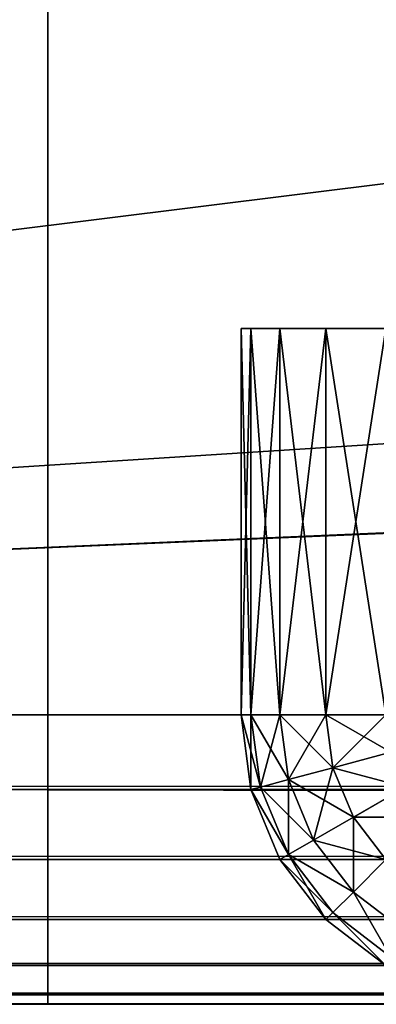
# Model space of a CAD drawing. Extents: x 0 to 930, y 0 to 403.
# Drawn here: x 40 to 44, y 0 to 10 of the extents above; entities that cross this region are included whole.
import ezdxf

# ---------------------------------------------------------------- set-up
doc = ezdxf.new("R2010")
doc.units = 0
doc.layers.get('0').update_dxf_attribs({"color": 13, "linetype": 'CONTINUOUS'})

# ---------------------------------------------------------------- blocks, each defined once
blk = doc.blocks.new('GROUP_26')
for p, q in [((40.499, -2.223), (40.499, 17.777)), ((40.499, -2.223, 4), (40.499, 17.777, 4)), ((890, -2.223), (40.499, -2.223)), ((890, -2.223, 4), (40.499, -2.223, 4)), ((40.499, -2.223), (40.499, -2.223, 4))]:
    blk.add_line(p, q)
mesh = blk.add_polyface()
corners = [(890, -2.223), (40.499, -2.223), (40.499, 17.777), (40, 380.777), (0, 360.777), (0, 380.777), (0, 350), (0, 17.777), (40, 400.777), (890, 400.777), (890, 380.777), (890, 17.777), (930, 17.777), (930, 380.777)]
mesh.append_faces([[corners[k] for k in face] for face in [(3, 4, 5), (12, 10, 13)]], dxfattribs={"vtx0": -1})
mesh.append_faces([[corners[k] for k in face] for face in [(4, 3, 6), (6, 3, 7), (7, 3, 2), (0, 10, 11)]], dxfattribs={"vtx0": -1, "vtx1": -1})
mesh.append_faces([[corners[k] for k in face] for face in [(2, 10, 0)]], dxfattribs={"vtx0": -1, "vtx1": -1, "vtx2": -1})
mesh.append_faces([[corners[k] for k in face] for face in [(2, 3, 8), (2, 8, 9), (2, 9, 10), (10, 12, 11)]], dxfattribs={"vtx0": -1, "vtx2": -1})
mesh.append_faces([[corners[k] for k in face] for face in [(0, 1, 2)]], dxfattribs={"vtx2": -1})
mesh = blk.add_polyface()
corners = [(890, -2.223, 4), (40.499, 17.777, 4), (40.499, -2.223, 4), (930, 17.777, 4), (890, 380.777, 4), (890, 17.777, 4), (930, 380.777, 4), (0, 360.777, 4), (40, 380.777, 4), (0, 380.777, 4), (0, 350, 4), (0, 17.777, 4), (40, 400.777, 4), (890, 400.777, 4)]
mesh.append_faces([[corners[k] for k in face] for face in [(0, 1, 2), (4, 3, 6), (7, 8, 9)]], dxfattribs={"vtx0": -1})
mesh.append_faces([[corners[k] for k in face] for face in [(3, 4, 5), (8, 1, 12), (12, 1, 13), (13, 1, 4)]], dxfattribs={"vtx0": -1, "vtx1": -1})
mesh.append_faces([[corners[k] for k in face] for face in [(4, 1, 0)]], dxfattribs={"vtx0": -1, "vtx1": -1, "vtx2": -1})
mesh.append_faces([[corners[k] for k in face] for face in [(8, 7, 10), (8, 10, 11), (8, 11, 1), (4, 0, 5)]], dxfattribs={"vtx0": -1, "vtx2": -1})
mesh = blk.add_polyface()
corners = [(40.499, 17.777, 4), (40.499, -2.223), (40.499, -2.223, 4), (40.499, 17.777)]
mesh.append_faces([[corners[k] for k in face] for face in [(0, 1, 2), (1, 0, 3)]], dxfattribs={"vtx0": -1})
mesh = blk.add_polyface()
corners = [(890, -2.223), (40.499, -2.223, 4), (40.499, -2.223), (890, -2.223, 4)]
mesh.append_faces([[corners[k] for k in face] for face in [(0, 1, 2), (1, 0, 3)]], dxfattribs={"vtx0": -1})
blk = doc.blocks.new('GROUP_32')
for p, q in [((407, 18), (407, 942)), ((407, 387.809, 4), (407, 18, 4))]:
    blk.add_line(p, q)
mesh = blk.add_polyface()
corners = [(404, 945), (46.223, 900), (7, 945), (49.223, 900), (363.223, 900), (366.223, 900), (366.223, 897), (366.223, 607), (366.223, 317), (366.223, 63), (366.223, 60), (404, 15), (404.776, 15.102), (404.776, 944.898), (405.5, 15.402), (405.5, 944.598), (406.121, 15.879), (406.121, 944.121), (406.598, 16.5), (406.598, 943.5), (406.898, 17.224), (406.898, 942.776), (407, 942), (407, 18), (4, 942), (4.102, 17.224), (4, 18), (4.102, 942.776), (4.402, 16.5), (4.402, 943.5), (4.879, 15.879), (4.879, 944.121), (5.5, 15.402), (5.5, 944.598), (6.224, 15.102), (6.224, 944.898), (7, 15), (46.223, 60), (46.223, 897), (46.223, 643), (46.223, 63), (49.223, 60), (363.223, 60)]
mesh.append_faces([[corners[k] for k in face] for face in [(20, 22, 23), (24, 25, 26), (37, 39, 40)]], dxfattribs={"vtx0": -1})
mesh.append_faces([[corners[k] for k in face] for face in [(0, 1, 2), (1, 0, 3), (3, 0, 4), (4, 0, 5), (5, 0, 6), (6, 0, 7), (7, 0, 8), (8, 0, 9), (9, 0, 10), (11, 0, 12), (12, 13, 14), (14, 15, 16), (16, 17, 18), (18, 19, 20), (25, 27, 28), (28, 29, 30), (30, 31, 32), (32, 33, 34), (34, 35, 36), (36, 37, 11), (38, 2, 1)]], dxfattribs={"vtx0": -1, "vtx1": -1})
mesh.append_faces([[corners[k] for k in face] for face in [(10, 0, 11), (36, 2, 37), (37, 2, 38)]], dxfattribs={"vtx0": -1, "vtx1": -1, "vtx2": -1})
mesh.append_faces([[corners[k] for k in face] for face in [(12, 0, 13), (14, 13, 15), (16, 15, 17), (18, 17, 19), (20, 19, 21), (20, 21, 22), (25, 24, 27), (28, 27, 29), (30, 29, 31), (32, 31, 33), (34, 33, 35), (36, 35, 2), (37, 38, 39), (11, 37, 41), (11, 41, 42), (11, 42, 10)]], dxfattribs={"vtx0": -1, "vtx2": -1})
mesh = blk.add_polyface()
corners = [(46.223, 60, 4), (46.223, 643, 4), (46.223, 897, 4), (46.223, 63, 4), (4.102, 17.224, 4), (4, 942, 4), (4, 18, 4), (4.102, 942.776, 4), (4.402, 16.5, 4), (4.402, 943.5, 4), (4.879, 15.879, 4), (4.879, 944.121, 4), (5.5, 15.402, 4), (5.5, 944.598, 4), (6.224, 15.102, 4), (6.224, 944.898, 4), (7, 15, 4), (7, 945, 4), (404, 15, 4), (49.223, 60, 4), (363.223, 60, 4), (366.223, 60, 4), (366.223, 63, 4), (366.223, 317, 4), (366.223, 607, 4), (366.223, 897, 4), (366.223, 900, 4), (46.223, 900, 4), (404, 945, 4), (49.223, 900, 4), (363.223, 900, 4), (404.776, 15.102, 4), (404.776, 944.898, 4), (405.5, 15.402, 4), (405.5, 944.598, 4), (406.121, 15.879, 4), (406.121, 944.121, 4), (406.598, 16.5, 4), (406.598, 943.5, 4), (406.898, 17.224, 4), (406.898, 942.776, 4), (407, 18, 4), (407, 387.809, 4), (407, 942, 4)]
mesh.append_faces([[corners[k] for k in face] for face in [(1, 0, 3), (4, 5, 6)]], dxfattribs={"vtx0": -1})
mesh.append_faces([[corners[k] for k in face] for face in [(5, 4, 7), (7, 8, 9), (9, 10, 11), (11, 12, 13), (13, 14, 15), (15, 16, 17), (0, 18, 19), (19, 18, 20), (20, 18, 21), (21, 18, 22), (22, 18, 23), (23, 18, 24), (24, 18, 25), (25, 18, 26), (17, 27, 28), (27, 17, 2), (28, 31, 32), (32, 33, 34), (34, 35, 36), (36, 37, 38), (38, 39, 40)]], dxfattribs={"vtx0": -1, "vtx1": -1})
mesh.append_faces([[corners[k] for k in face] for face in [(17, 16, 0), (17, 0, 2), (28, 26, 18)]], dxfattribs={"vtx0": -1, "vtx1": -1, "vtx2": -1})
mesh.append_faces([[corners[k] for k in face] for face in [(0, 1, 2), (7, 4, 8), (9, 8, 10), (11, 10, 12), (13, 12, 14), (15, 14, 16), (0, 16, 18), (28, 27, 29), (28, 29, 30), (28, 30, 26), (28, 18, 31), (32, 31, 33), (34, 33, 35), (36, 35, 37), (38, 37, 39), (40, 39, 41), (40, 41, 42)]], dxfattribs={"vtx0": -1, "vtx2": -1})
mesh.append_faces([[corners[k] for k in face] for face in [(43, 40, 42)]], dxfattribs={"vtx1": -1})
mesh = blk.add_polyface()
corners = [(407, 942), (407, 18, 4), (407, 18), (407, 387.809, 4), (407, 942, 4)]
mesh.append_faces([[corners[k] for k in face] for face in [(0, 1, 2), (3, 0, 4)]], dxfattribs={"vtx0": -1})
mesh.append_faces([[corners[k] for k in face] for face in [(1, 0, 3)]], dxfattribs={"vtx0": -1, "vtx1": -1})
blk = doc.blocks.new('GROUP_31')
for p, q in [((1.5, 392.598, -1), (0.879, 392.121, -1)), ((0.879, 392.121, -5), (1.5, 392.598, -5)), ((0.951, 392.121, -0.451), (1.551, 392.598, -0.612)), ((1.163, 392.121, 0.061), (1.701, 392.598, -0.25)), ((0.879, 392.121, -1), (0.402, 391.5, -1)), ((0.402, 391.5, -5), (0.879, 392.121, -5)), ((0.49, 391.5, -0.328), (0.951, 392.121, -0.451)), ((0.75, 391.5, 0.299), (1.163, 392.121, 0.061)), ((0.951, 392.121, -0.451), (0.879, 392.121, -1)), ((0.879, 392.121, -1), (0.879, 392.121, -5)), ((1.163, 392.121, 0.061), (0.951, 392.121, -0.451)), ((1.5, 392.121, 0.5), (1.163, 392.121, 0.061)), ((1.163, 391.5, 0.837), (1.5, 392.121, 0.5)), ((0.402, 391.5, -1), (0.102, 390.776, -1)), ((0.102, 390.776, -5), (0.402, 391.5, -5)), ((0.201, 390.776, -0.25), (0.49, 391.5, -0.328)), ((0.49, 391.5, -0.328), (0.402, 391.5, -1)), ((0.402, 391.5, -1), (0.402, 391.5, -5)), ((0.49, 390.776, 0.449), (0.75, 391.5, 0.299)), ((0.75, 391.5, 0.299), (0.49, 391.5, -0.328)), ((1.163, 391.5, 0.837), (0.75, 391.5, 0.299)), ((0.951, 390.776, 1.049), (1.163, 391.5, 0.837)), ((1.701, 391.5, 1.25), (1.163, 391.5, 0.837)), ((0.102, 390.776, -1), (0, 390, -1)), ((0, 390, -5), (0.102, 390.776, -5)), ((0.201, 390.776, -0.25), (0.102, 390.776, -1)), ((0.102, 390, -0.224), (0.201, 390.776, -0.25)), ((0.102, 390.776, -1), (0.102, 390.776, -5)), ((0.49, 390.776, 0.449), (0.201, 390.776, -0.25)), ((0.402, 390, 0.5), (0.49, 390.776, 0.449)), ((0.951, 390.776, 1.049), (0.49, 390.776, 0.449)), ((0.879, 390, 1.121), (0.951, 390.776, 1.049)), ((1.551, 390.776, 1.51), (0.951, 390.776, 1.049)), ((0, 3, -5), (0, 390, -5)), ((0.102, 390, -0.224), (0, 390, -1)), ((0, 390, -1), (0, 3, -1)), ((0, 390, -1), (0, 390, -5)), ((0.402, 390, 0.5), (0.102, 390, -0.224)), ((0.102, 390, -0.224), (0.102, 3, -0.224)), ((0.879, 390, 1.121), (0.402, 390, 0.5)), ((0.402, 390, 0.5), (0.402, 3, 0.5)), ((1.5, 390, 1.598), (0.879, 390, 1.121)), ((0.879, 390, 1.121), (0.879, 3, 1.121)), ((0.102, 2.224, -1), (0, 3, -1)), ((0, 3, -1), (0, 3, -5)), ((0, 3, -5), (0.102, 2.224, -5)), ((0, 3, -1), (0.102, 3, -0.224)), ((0.102, 3, -0.224), (0.402, 3, 0.5)), ((0.102, 3, -0.224), (0.201, 2.224, -0.25)), ((0.402, 3, 0.5), (0.879, 3, 1.121)), ((0.402, 3, 0.5), (0.49, 2.224, 0.449)), ((0.879, 3, 1.121), (1.5, 3, 1.598)), ((0.879, 3, 1.121), (0.951, 2.224, 1.049)), ((0.402, 1.5, -1), (0.102, 2.224, -1)), ((0.102, 2.224, -1), (0.102, 2.224, -5)), ((0.102, 2.224, -5), (0.402, 1.5, -5)), ((0.201, 2.224, -0.25), (0.102, 2.224, -1)), ((0.201, 2.224, -0.25), (0.49, 1.5, -0.328)), ((0.49, 2.224, 0.449), (0.201, 2.224, -0.25)), ((0.49, 2.224, 0.449), (0.75, 1.5, 0.299)), ((0.951, 2.224, 1.049), (0.49, 2.224, 0.449)), ((1.551, 2.224, 1.51), (0.951, 2.224, 1.049)), ((0.951, 2.224, 1.049), (1.163, 1.5, 0.837)), ((0.402, 1.5, -1), (0.402, 1.5, -5)), ((0.879, 0.879, -1), (0.402, 1.5, -1)), ((0.402, 1.5, -5), (0.879, 0.879, -5)), ((0.49, 1.5, -0.328), (0.402, 1.5, -1)), ((0.75, 1.5, 0.299), (0.49, 1.5, -0.328)), ((0.49, 1.5, -0.328), (0.951, 0.879, -0.451)), ((0.75, 1.5, 0.299), (1.163, 0.879, 0.061)), ((1.163, 1.5, 0.837), (0.75, 1.5, 0.299)), ((1.701, 1.5, 1.25), (1.163, 1.5, 0.837)), ((1.163, 1.5, 0.837), (1.5, 0.879, 0.5)), ((1.5, 0.402, -1), (0.879, 0.879, -1)), ((0.879, 0.879, -1), (0.879, 0.879, -5)), ((0.879, 0.879, -5), (1.5, 0.402, -5)), ((0.951, 0.879, -0.451), (0.879, 0.879, -1)), ((1.163, 0.879, 0.061), (0.951, 0.879, -0.451)), ((0.951, 0.879, -0.451), (1.551, 0.402, -0.612)), ((1.5, 0.879, 0.5), (1.163, 0.879, 0.061)), ((1.163, 0.879, 0.061), (1.701, 0.402, -0.25))]:
    blk.add_line(p, q)
mesh = blk.add_polyface()
corners = [(0.102, 390.776, -5), (0, 3, -5), (0, 390, -5), (0.102, 2.224, -5), (0.402, 391.5, -5), (0.402, 1.5, -5), (0.879, 392.121, -5), (0.879, 0.879, -5), (1.5, 392.598, -5), (1.5, 0.402, -5), (2, 391, -5), (2.224, 392.898, -5), (844, 391, -5), (3, 393, -5), (843, 393, -5), (843.776, 392.898, -5), (844.5, 392.598, -5), (844, 2, -5), (2, 2, -5), (2.224, 0.102, -5), (3, 0, -5), (843, 0, -5), (843.776, 0.102, -5), (844.5, 0.402, -5), (845.121, 392.121, -5), (845.121, 0.879, -5), (845.598, 391.5, -5), (845.598, 1.5, -5), (845.898, 390.776, -5), (845.898, 2.224, -5), (846, 390, -5), (846, 3, -5)]
mesh.append_faces([[corners[k] for k in face] for face in [(0, 1, 2), (29, 30, 31)]], dxfattribs={"vtx0": -1})
mesh.append_faces([[corners[k] for k in face] for face in [(1, 0, 3), (3, 4, 5), (5, 6, 7), (7, 8, 9), (10, 11, 12), (12, 16, 17), (9, 18, 19), (18, 9, 10), (19, 17, 20), (20, 17, 21), (21, 17, 22), (22, 17, 23), (23, 24, 25), (25, 26, 27), (27, 28, 29)]], dxfattribs={"vtx0": -1, "vtx1": -1})
mesh.append_faces([[corners[k] for k in face] for face in [(9, 8, 10), (23, 17, 16)]], dxfattribs={"vtx0": -1, "vtx1": -1, "vtx2": -1})
mesh.append_faces([[corners[k] for k in face] for face in [(3, 0, 4), (5, 4, 6), (7, 6, 8), (10, 8, 11), (12, 11, 13), (12, 13, 14), (12, 14, 15), (12, 15, 16), (19, 18, 17), (23, 16, 24), (25, 24, 26), (27, 26, 28), (29, 28, 30)]], dxfattribs={"vtx0": -1, "vtx2": -1})
mesh = blk.add_polyface()
corners = [(0.951, 392.121, -0.451), (1.5, 392.598, -1), (0.879, 392.121, -1), (1.551, 392.598, -0.612)]
mesh.append_faces([[corners[k] for k in face] for face in [(0, 1, 2), (1, 0, 3)]], dxfattribs={"vtx0": -1})
mesh = blk.add_polyface()
corners = [(0.879, 392.121, -1), (1.5, 392.598, -5), (0.879, 392.121, -5), (1.5, 392.598, -1)]
mesh.append_faces([[corners[k] for k in face] for face in [(0, 1, 2), (1, 0, 3)]], dxfattribs={"vtx0": -1})
mesh = blk.add_polyface()
corners = [(0.951, 392.121, -0.451), (1.701, 392.598, -0.25), (1.551, 392.598, -0.612), (1.163, 392.121, 0.061)]
mesh.append_faces([[corners[k] for k in face] for face in [(0, 1, 2), (1, 0, 3)]], dxfattribs={"vtx0": -1})
mesh = blk.add_polyface()
corners = [(1.163, 392.121, 0.061), (1.939, 392.598, 0.061), (1.701, 392.598, -0.25), (1.5, 392.121, 0.5)]
mesh.append_faces([[corners[k] for k in face] for face in [(0, 1, 2), (1, 0, 3)]], dxfattribs={"vtx0": -1})
mesh = blk.add_polyface()
corners = [(0.951, 392.121, -0.451), (0.402, 391.5, -1), (0.49, 391.5, -0.328), (0.879, 392.121, -1)]
mesh.append_faces([[corners[k] for k in face] for face in [(0, 1, 2), (1, 0, 3)]], dxfattribs={"vtx0": -1})
mesh = blk.add_polyface()
corners = [(0.879, 392.121, -1), (0.402, 391.5, -5), (0.402, 391.5, -1), (0.879, 392.121, -5)]
mesh.append_faces([[corners[k] for k in face] for face in [(0, 1, 2), (1, 0, 3)]], dxfattribs={"vtx0": -1})
mesh = blk.add_polyface()
corners = [(1.163, 392.121, 0.061), (0.49, 391.5, -0.328), (0.75, 391.5, 0.299), (0.951, 392.121, -0.451)]
mesh.append_faces([[corners[k] for k in face] for face in [(0, 1, 2), (1, 0, 3)]], dxfattribs={"vtx0": -1})
mesh = blk.add_polyface()
corners = [(1.5, 392.121, 0.5), (0.75, 391.5, 0.299), (1.163, 391.5, 0.837), (1.163, 392.121, 0.061)]
mesh.append_faces([[corners[k] for k in face] for face in [(0, 1, 2), (1, 0, 3)]], dxfattribs={"vtx0": -1})
mesh = blk.add_polyface()
corners = [(1.701, 391.5, 1.25), (1.5, 392.121, 0.5), (1.163, 391.5, 0.837), (1.939, 392.121, 0.837)]
mesh.append_faces([[corners[k] for k in face] for face in [(0, 1, 2), (1, 0, 3)]], dxfattribs={"vtx0": -1})
mesh = blk.add_polyface()
corners = [(0.49, 391.5, -0.328), (0.102, 390.776, -1), (0.201, 390.776, -0.25), (0.402, 391.5, -1)]
mesh.append_faces([[corners[k] for k in face] for face in [(0, 1, 2), (1, 0, 3)]], dxfattribs={"vtx0": -1})
mesh = blk.add_polyface()
corners = [(0.402, 391.5, -1), (0.102, 390.776, -5), (0.102, 390.776, -1), (0.402, 391.5, -5)]
mesh.append_faces([[corners[k] for k in face] for face in [(0, 1, 2), (1, 0, 3)]], dxfattribs={"vtx0": -1})
mesh = blk.add_polyface()
corners = [(0.75, 391.5, 0.299), (0.201, 390.776, -0.25), (0.49, 390.776, 0.449), (0.49, 391.5, -0.328)]
mesh.append_faces([[corners[k] for k in face] for face in [(0, 1, 2), (1, 0, 3)]], dxfattribs={"vtx0": -1})
mesh = blk.add_polyface()
corners = [(1.163, 391.5, 0.837), (0.49, 390.776, 0.449), (0.951, 390.776, 1.049), (0.75, 391.5, 0.299)]
mesh.append_faces([[corners[k] for k in face] for face in [(0, 1, 2), (1, 0, 3)]], dxfattribs={"vtx0": -1})
mesh = blk.add_polyface()
corners = [(1.551, 390.776, 1.51), (1.163, 391.5, 0.837), (0.951, 390.776, 1.049), (1.701, 391.5, 1.25)]
mesh.append_faces([[corners[k] for k in face] for face in [(0, 1, 2), (1, 0, 3)]], dxfattribs={"vtx0": -1})
mesh = blk.add_polyface()
corners = [(0.201, 390.776, -0.25), (0, 390, -1), (0.102, 390, -0.224), (0.102, 390.776, -1)]
mesh.append_faces([[corners[k] for k in face] for face in [(0, 1, 2), (1, 0, 3)]], dxfattribs={"vtx0": -1})
mesh = blk.add_polyface()
corners = [(0.102, 390.776, -1), (0, 390, -5), (0, 390, -1), (0.102, 390.776, -5)]
mesh.append_faces([[corners[k] for k in face] for face in [(0, 1, 2), (1, 0, 3)]], dxfattribs={"vtx0": -1})
mesh = blk.add_polyface()
corners = [(0.49, 390.776, 0.449), (0.102, 390, -0.224), (0.402, 390, 0.5), (0.201, 390.776, -0.25)]
mesh.append_faces([[corners[k] for k in face] for face in [(0, 1, 2), (1, 0, 3)]], dxfattribs={"vtx0": -1})
mesh = blk.add_polyface()
corners = [(0.951, 390.776, 1.049), (0.402, 390, 0.5), (0.879, 390, 1.121), (0.49, 390.776, 0.449)]
mesh.append_faces([[corners[k] for k in face] for face in [(0, 1, 2), (1, 0, 3)]], dxfattribs={"vtx0": -1})
mesh = blk.add_polyface()
corners = [(1.5, 390, 1.598), (0.951, 390.776, 1.049), (0.879, 390, 1.121), (1.551, 390.776, 1.51)]
mesh.append_faces([[corners[k] for k in face] for face in [(0, 1, 2), (1, 0, 3)]], dxfattribs={"vtx0": -1})
mesh = blk.add_polyface()
corners = [(0, 390, -1), (0, 3, -5), (0, 3, -1), (0, 390, -5)]
mesh.append_faces([[corners[k] for k in face] for face in [(0, 1, 2), (1, 0, 3)]], dxfattribs={"vtx0": -1})
mesh = blk.add_polyface()
corners = [(0.102, 390, -0.224), (0, 3, -1), (0.102, 3, -0.224), (0, 390, -1)]
mesh.append_faces([[corners[k] for k in face] for face in [(0, 1, 2), (1, 0, 3)]], dxfattribs={"vtx0": -1})
mesh = blk.add_polyface()
corners = [(0.402, 3, 0.5), (0.102, 390, -0.224), (0.102, 3, -0.224), (0.402, 390, 0.5)]
mesh.append_faces([[corners[k] for k in face] for face in [(0, 1, 2), (1, 0, 3)]], dxfattribs={"vtx0": -1})
mesh = blk.add_polyface()
corners = [(0.879, 390, 1.121), (0.402, 3, 0.5), (0.879, 3, 1.121), (0.402, 390, 0.5)]
mesh.append_faces([[corners[k] for k in face] for face in [(0, 1, 2), (1, 0, 3)]], dxfattribs={"vtx0": -1})
mesh = blk.add_polyface()
corners = [(0.879, 3, 1.121), (1.5, 390, 1.598), (0.879, 390, 1.121), (1.5, 3, 1.598)]
mesh.append_faces([[corners[k] for k in face] for face in [(0, 1, 2), (1, 0, 3)]], dxfattribs={"vtx0": -1})
mesh = blk.add_polyface()
corners = [(0, 3, -1), (0.102, 2.224, -5), (0.102, 2.224, -1), (0, 3, -5)]
mesh.append_faces([[corners[k] for k in face] for face in [(0, 1, 2), (1, 0, 3)]], dxfattribs={"vtx0": -1})
mesh = blk.add_polyface()
corners = [(0.102, 3, -0.224), (0.102, 2.224, -1), (0.201, 2.224, -0.25), (0, 3, -1)]
mesh.append_faces([[corners[k] for k in face] for face in [(0, 1, 2), (1, 0, 3)]], dxfattribs={"vtx0": -1})
mesh = blk.add_polyface()
corners = [(0.49, 2.224, 0.449), (0.102, 3, -0.224), (0.201, 2.224, -0.25), (0.402, 3, 0.5)]
mesh.append_faces([[corners[k] for k in face] for face in [(0, 1, 2), (1, 0, 3)]], dxfattribs={"vtx0": -1})
mesh = blk.add_polyface()
corners = [(0.879, 3, 1.121), (0.49, 2.224, 0.449), (0.951, 2.224, 1.049), (0.402, 3, 0.5)]
mesh.append_faces([[corners[k] for k in face] for face in [(0, 1, 2), (1, 0, 3)]], dxfattribs={"vtx0": -1})
mesh = blk.add_polyface()
corners = [(0.951, 2.224, 1.049), (1.5, 3, 1.598), (0.879, 3, 1.121), (1.551, 2.224, 1.51)]
mesh.append_faces([[corners[k] for k in face] for face in [(0, 1, 2), (1, 0, 3)]], dxfattribs={"vtx0": -1})
mesh = blk.add_polyface()
corners = [(0.102, 2.224, -1), (0.402, 1.5, -5), (0.402, 1.5, -1), (0.102, 2.224, -5)]
mesh.append_faces([[corners[k] for k in face] for face in [(0, 1, 2), (1, 0, 3)]], dxfattribs={"vtx0": -1})
mesh = blk.add_polyface()
corners = [(0.201, 2.224, -0.25), (0.402, 1.5, -1), (0.49, 1.5, -0.328), (0.102, 2.224, -1)]
mesh.append_faces([[corners[k] for k in face] for face in [(0, 1, 2), (1, 0, 3)]], dxfattribs={"vtx0": -1})
mesh = blk.add_polyface()
corners = [(0.49, 2.224, 0.449), (0.49, 1.5, -0.328), (0.75, 1.5, 0.299), (0.201, 2.224, -0.25)]
mesh.append_faces([[corners[k] for k in face] for face in [(0, 1, 2), (1, 0, 3)]], dxfattribs={"vtx0": -1})
mesh = blk.add_polyface()
corners = [(1.163, 1.5, 0.837), (0.49, 2.224, 0.449), (0.75, 1.5, 0.299), (0.951, 2.224, 1.049)]
mesh.append_faces([[corners[k] for k in face] for face in [(0, 1, 2), (1, 0, 3)]], dxfattribs={"vtx0": -1})
mesh = blk.add_polyface()
corners = [(1.163, 1.5, 0.837), (1.551, 2.224, 1.51), (0.951, 2.224, 1.049), (1.701, 1.5, 1.25)]
mesh.append_faces([[corners[k] for k in face] for face in [(0, 1, 2), (1, 0, 3)]], dxfattribs={"vtx0": -1})
mesh = blk.add_polyface()
corners = [(0.402, 1.5, -1), (0.879, 0.879, -5), (0.879, 0.879, -1), (0.402, 1.5, -5)]
mesh.append_faces([[corners[k] for k in face] for face in [(0, 1, 2), (1, 0, 3)]], dxfattribs={"vtx0": -1})
mesh = blk.add_polyface()
corners = [(0.49, 1.5, -0.328), (0.879, 0.879, -1), (0.951, 0.879, -0.451), (0.402, 1.5, -1)]
mesh.append_faces([[corners[k] for k in face] for face in [(0, 1, 2), (1, 0, 3)]], dxfattribs={"vtx0": -1})
mesh = blk.add_polyface()
corners = [(0.75, 1.5, 0.299), (0.951, 0.879, -0.451), (1.163, 0.879, 0.061), (0.49, 1.5, -0.328)]
mesh.append_faces([[corners[k] for k in face] for face in [(0, 1, 2), (1, 0, 3)]], dxfattribs={"vtx0": -1})
mesh = blk.add_polyface()
corners = [(1.163, 1.5, 0.837), (1.163, 0.879, 0.061), (1.5, 0.879, 0.5), (0.75, 1.5, 0.299)]
mesh.append_faces([[corners[k] for k in face] for face in [(0, 1, 2), (1, 0, 3)]], dxfattribs={"vtx0": -1})
mesh = blk.add_polyface()
corners = [(1.5, 0.879, 0.5), (1.701, 1.5, 1.25), (1.163, 1.5, 0.837), (1.939, 0.879, 0.837)]
mesh.append_faces([[corners[k] for k in face] for face in [(0, 1, 2), (1, 0, 3)]], dxfattribs={"vtx0": -1})
mesh = blk.add_polyface()
corners = [(1.5, 0.402, -1), (0.879, 0.879, -5), (1.5, 0.402, -5), (0.879, 0.879, -1)]
mesh.append_faces([[corners[k] for k in face] for face in [(0, 1, 2), (1, 0, 3)]], dxfattribs={"vtx0": -1})
mesh = blk.add_polyface()
corners = [(1.551, 0.402, -0.612), (0.879, 0.879, -1), (1.5, 0.402, -1), (0.951, 0.879, -0.451)]
mesh.append_faces([[corners[k] for k in face] for face in [(0, 1, 2), (1, 0, 3)]], dxfattribs={"vtx0": -1})
mesh = blk.add_polyface()
corners = [(1.701, 0.402, -0.25), (0.951, 0.879, -0.451), (1.551, 0.402, -0.612), (1.163, 0.879, 0.061)]
mesh.append_faces([[corners[k] for k in face] for face in [(0, 1, 2), (1, 0, 3)]], dxfattribs={"vtx0": -1})
mesh = blk.add_polyface()
corners = [(1.939, 0.402, 0.061), (1.163, 0.879, 0.061), (1.701, 0.402, -0.25), (1.5, 0.879, 0.5)]
mesh.append_faces([[corners[k] for k in face] for face in [(0, 1, 2), (1, 0, 3)]], dxfattribs={"vtx0": -1})

msp = doc.modelspace()

# ---------------------------------------------------------------- linework, layer by layer
for p, q in [((40.413, 2.223, 470.087), (40.413, 2.223, 73.913)), ((890.087, 2.223, 470.087), (40.413, 2.223, 470.087)), ((890, 2.223, 470), (40.499, 2.223, 470)), ((40.499, 2.223, 470), (893, 0, 470))]:
    msp.add_line(p, q)

# ---------------------------------------------------------------- block references
msp.add_blockref('GROUP_26', (0, 2.223, 70))
at = {"rotation": 270.0000000000001}
msp.add_blockref('GROUP_32', (-15, 407, 470), dxfattribs=at)
at = {"extrusion": (2.60902e-15, -1, 7.8118e-16)}
msp.add_blockref('GROUP_31', (42.499, 76, -2), dxfattribs=at)

doc.saveas('drawing.dxf')
